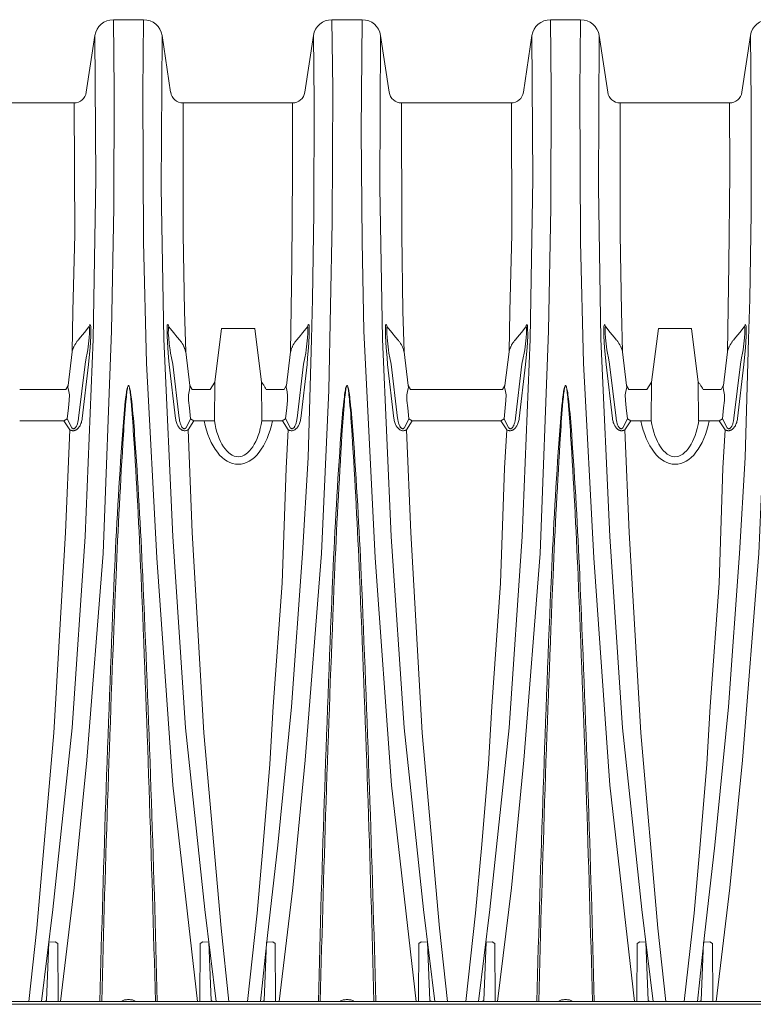
# Paper-space layout '780_Isolator_Row_PLUS_Details' of a CAD drawing. Units: feet. Extents: x -0.8 to 15.8, y -0.3 to 10.3.
# Drawn here: x 8.7 to 9.3, y 6.8 to 7.5 of the extents above; entities that cross this region are included whole.
import ezdxf

# ---------------------------------------------------------------- set-up
doc = ezdxf.new("R2010")
doc.units = ezdxf.units.FT
doc.header["$MEASUREMENT"] = 0
doc.layers.get('0').update_dxf_attribs({"lineweight": 9})
doc.layers.add('UGD - DETAIL 4', color=7, linetype='Continuous', lineweight=18)

# ---------------------------------------------------------------- blocks, each defined once
blk = doc.blocks.new('subblock_ISO780_flamp')
at = {"layer": 'UGD - DETAIL 4'}
for p, q in [((5.43103, 1.29153), (5.40834, 1.29153)), ((5.57257, 1.29153), (5.59526, 1.29153)), ((5.7368, 1.29153), (5.75949, 1.29153)), ((5.388, 1.23699), (5.39442, 1.27955)), ((5.44495, 1.27955), (5.45138, 1.23699)), ((5.55223, 1.23699), (5.55865, 1.27955)), ((5.60918, 1.27955), (5.61561, 1.23699)), ((5.71646, 1.23699), (5.72288, 1.27955)), ((5.77341, 1.27955), (5.77984, 1.23699)), ((5.88069, 1.23699), (5.88711, 1.27955)), ((5.29642, 1.22901), (5.37872, 1.22901)), ((5.46065, 1.22901), (5.54295, 1.22901)), ((5.62488, 1.22901), (5.70718, 1.22901)), ((5.78911, 1.22901), (5.87141, 1.22901)), ((5.48958, 1.05953), (5.51458, 1.05953)), ((5.8179, 1.05953), (5.8429, 1.05953))]:
    blk.add_line(p, q, dxfattribs=at)
for points in [[(5.36853, 0.55401), (5.37896, 0.6394), (5.38826, 0.73535), (5.40054, 0.89061), (5.40694, 1.05777), (5.40858, 1.15055), (5.40891, 1.23887), (5.40834, 1.29153)], [(5.47162, 0.55402), (5.45296, 0.71637), (5.44088, 0.88716), (5.43316, 1.03344), (5.431, 1.12472), (5.43046, 1.23739), (5.43103, 1.29153)], [(5.53283, 0.55402), (5.54326, 0.6394), (5.55256, 0.73535), (5.56484, 0.89061), (5.57025, 1.01328), (5.57281, 1.13953), (5.57313, 1.23967), (5.57257, 1.29153)], [(5.63591, 0.55402), (5.61726, 0.71637), (5.60518, 0.88716), (5.59667, 1.05777), (5.59523, 1.12472), (5.59461, 1.20801), (5.59526, 1.29153)], [(5.69699, 0.55401), (5.70742, 0.6394), (5.71672, 0.73535), (5.729, 0.89061), (5.7354, 1.05777), (5.73704, 1.15055), (5.73736, 1.23887), (5.7368, 1.29153)], [(5.80008, 0.55402), (5.78142, 0.71637), (5.76934, 0.88716), (5.76162, 1.03344), (5.75946, 1.12472), (5.75892, 1.23739), (5.75949, 1.29153)], [(5.86128, 0.55402), (5.87172, 0.6394), (5.88102, 0.73535), (5.8933, 0.89061), (5.89871, 1.01328), (5.90127, 1.13953), (5.90159, 1.23967), (5.90103, 1.29153)], [(5.39442, 1.27955), (5.39506, 1.17218), (5.39307, 1.05147), (5.38707, 0.90336), (5.37738, 0.75961), (5.36287, 0.62316), (5.35436, 0.55402)], [(5.44495, 1.27955), (5.44436, 1.1655), (5.4463, 1.05147), (5.45292, 0.90336), (5.46261, 0.75961), (5.47712, 0.62316), (5.48563, 0.55402)], [(5.55865, 1.27955), (5.55923, 1.2298), (5.5591, 1.14618), (5.55807, 1.08167), (5.5573, 1.05147), (5.55462, 0.96253), (5.55046, 0.89054), (5.54219, 0.77526), (5.53184, 0.6713), (5.5241, 0.60367), (5.51881, 0.55402)], [(5.60918, 1.27955), (5.60858, 1.1655), (5.61053, 1.05147), (5.61721, 0.90336), (5.62691, 0.75961), (5.64142, 0.62316), (5.64993, 0.55402)], [(5.72288, 1.27955), (5.72351, 1.17218), (5.72153, 1.05147), (5.71553, 0.90336), (5.70584, 0.75961), (5.69133, 0.62316), (5.68281, 0.55402)], [(5.77341, 1.27955), (5.77281, 1.1655), (5.77476, 1.05147), (5.78138, 0.90336), (5.79107, 0.75961), (5.80558, 0.62316), (5.81409, 0.55402)], [(5.88711, 1.27955), (5.88768, 1.2298), (5.88756, 1.14618), (5.88652, 1.08167), (5.88576, 1.05147), (5.88308, 0.96253), (5.87892, 0.89054), (5.87065, 0.77526), (5.8603, 0.6713), (5.85255, 0.60367), (5.84727, 0.55402)], [(5.37897, 1.22901), (5.37927, 1.13019), (5.3778, 1.07262), (5.37732, 1.04197)], [(5.46065, 1.22901), (5.46084, 1.13019), (5.4617, 1.07261), (5.46267, 1.04197)], [(5.5415, 1.04196), (5.54249, 1.10767), (5.54306, 1.1763), (5.54295, 1.22901)], [(5.62488, 1.22901), (5.62507, 1.13019), (5.62593, 1.07261), (5.62683, 1.04197)], [(5.70743, 1.22901), (5.70773, 1.13019), (5.70626, 1.07262), (5.70567, 1.04196)], [(5.78911, 1.22901), (5.7893, 1.13019), (5.79016, 1.07261), (5.79099, 1.04197)], [(5.86983, 1.04196), (5.87095, 1.10767), (5.87151, 1.1763), (5.87141, 1.22901)], [(5.38181, 1.0509), (5.38371, 1.05313), (5.38659, 1.05663), (5.38995, 1.06089)], [(5.38701, 1.0328), (5.38796, 1.03763), (5.38871, 1.04094), (5.38909, 1.0435), (5.38965, 1.04812), (5.39009, 1.05251), (5.3904, 1.05595), (5.39034, 1.05882), (5.39034, 1.06076), (5.39027, 1.06092), (5.38995, 1.06089)], [(5.38995, 1.06089), (5.39027, 1.06175), (5.39059, 1.06225), (5.39084, 1.0625), (5.39121, 1.06194), (5.39127, 1.06069), (5.39134, 1.05382), (5.39084, 1.045), (5.39015, 1.03769), (5.38972, 1.03248)], [(5.45004, 1.06089), (5.44972, 1.06175), (5.4494, 1.06225), (5.44915, 1.0625), (5.44878, 1.06194), (5.44872, 1.06069), (5.44865, 1.05382), (5.44915, 1.045), (5.44984, 1.03769), (5.45027, 1.03248)], [(5.45298, 1.0328), (5.45203, 1.03763), (5.45128, 1.04094), (5.4509, 1.0435), (5.45034, 1.04812), (5.4499, 1.05251), (5.44959, 1.05595), (5.44965, 1.05882), (5.44965, 1.06076), (5.44972, 1.06092), (5.45004, 1.06089)], [(5.45818, 1.0509), (5.45628, 1.05313), (5.4534, 1.05663), (5.45004, 1.06089)], [(5.5196, 1.01934), (5.51458, 1.05953), (5.48958, 1.05953), (5.48454, 1.01933)], [(5.546, 1.0509), (5.5479, 1.05313), (5.55077, 1.05663), (5.55413, 1.06089)], [(5.5512, 1.03279), (5.55215, 1.03762), (5.5529, 1.04093), (5.55327, 1.04349), (5.55383, 1.04811), (5.55427, 1.05251), (5.55458, 1.05594), (5.55452, 1.05882), (5.55452, 1.06075), (5.55446, 1.06092), (5.55413, 1.06089)], [(5.55413, 1.06089), (5.55446, 1.06175), (5.55477, 1.06225), (5.55502, 1.0625), (5.5554, 1.06193), (5.55546, 1.06069), (5.55552, 1.05381), (5.55502, 1.04499), (5.55433, 1.03768), (5.5539, 1.03247)], [(5.6142, 1.06089), (5.61388, 1.06175), (5.61356, 1.06225), (5.61331, 1.0625), (5.61294, 1.06194), (5.61288, 1.06069), (5.61281, 1.05382), (5.61331, 1.045), (5.614, 1.03769), (5.61443, 1.03248)], [(5.61714, 1.0328), (5.61619, 1.03763), (5.61544, 1.04094), (5.61506, 1.0435), (5.6145, 1.04812), (5.61406, 1.05251), (5.61375, 1.05595), (5.61381, 1.05882), (5.61381, 1.06076), (5.61388, 1.06092), (5.6142, 1.06089)], [(5.62234, 1.0509), (5.62044, 1.05313), (5.61756, 1.05663), (5.6142, 1.06089)], [(5.71016, 1.0509), (5.71206, 1.05313), (5.71493, 1.05663), (5.71829, 1.06089)], [(5.71536, 1.03279), (5.71631, 1.03762), (5.71706, 1.04093), (5.71743, 1.04349), (5.71799, 1.04811), (5.71843, 1.05251), (5.71874, 1.05594), (5.71868, 1.05882), (5.71868, 1.06075), (5.71862, 1.06092), (5.71829, 1.06089)], [(5.71829, 1.06089), (5.71862, 1.06175), (5.71893, 1.06225), (5.71918, 1.0625), (5.71956, 1.06193), (5.71962, 1.06069), (5.71968, 1.05381), (5.71918, 1.04499), (5.71849, 1.03768), (5.71807, 1.03247)], [(5.77836, 1.06089), (5.77804, 1.06175), (5.77773, 1.06225), (5.77748, 1.0625), (5.7771, 1.06194), (5.77704, 1.06069), (5.77698, 1.05382), (5.77748, 1.045), (5.77816, 1.03769), (5.77859, 1.03248)], [(5.7813, 1.0328), (5.78035, 1.03763), (5.7796, 1.04094), (5.77923, 1.0435), (5.77866, 1.04812), (5.77823, 1.05251), (5.77791, 1.05595), (5.77798, 1.05882), (5.77798, 1.06076), (5.77804, 1.06092), (5.77836, 1.06089)], [(5.7865, 1.0509), (5.7846, 1.05313), (5.78173, 1.05663), (5.77836, 1.06089)], [(5.84792, 1.01934), (5.8429, 1.05953), (5.8179, 1.05953), (5.81286, 1.01933)], [(5.87432, 1.0509), (5.87622, 1.05313), (5.87909, 1.05663), (5.88245, 1.06089)], [(5.87952, 1.03279), (5.88047, 1.03762), (5.88122, 1.04093), (5.88159, 1.04349), (5.88216, 1.04811), (5.88259, 1.05251), (5.88291, 1.05594), (5.88284, 1.05882), (5.88284, 1.06075), (5.88278, 1.06092), (5.88245, 1.06089)], [(5.88245, 1.06089), (5.88278, 1.06175), (5.88309, 1.06225), (5.88334, 1.0625), (5.88372, 1.06193), (5.88378, 1.06069), (5.88384, 1.05381), (5.88334, 1.04499), (5.88266, 1.03768), (5.88223, 1.03247)], [(5.37732, 1.04197), (5.37426, 1.01668)], [(5.46267, 1.04197), (5.46573, 1.01668)], [(5.5415, 1.04196), (5.53844, 1.01667)], [(5.62683, 1.04197), (5.62989, 1.01668)], [(5.70567, 1.04196), (5.7026, 1.01667)], [(5.79099, 1.04197), (5.79405, 1.01668)], [(5.86983, 1.04196), (5.86676, 1.01667)], [(5.3822, 0.99219), (5.38701, 1.0328)], [(5.38972, 1.03248), (5.38499, 0.99187)], [(5.45027, 1.03248), (5.455, 0.99187)], [(5.45779, 0.99219), (5.45298, 1.0328)], [(5.54638, 0.99219), (5.54638, 0.99219), (5.5512, 1.03279)], [(5.5539, 1.03247), (5.54917, 0.99187)], [(5.61443, 1.03248), (5.61916, 0.99187)], [(5.62195, 0.99219), (5.61714, 1.0328)], [(5.71054, 0.99219), (5.71536, 1.03279)], [(5.71807, 1.03247), (5.71333, 0.99187)], [(5.77859, 1.03248), (5.78333, 0.99187)], [(5.78612, 0.99219), (5.7813, 1.0328)], [(5.8747, 0.99219), (5.87952, 1.03279)], [(5.88223, 1.03247), (5.87749, 0.99187)], [(5.33791, 1.01382), (5.37252, 1.01382)], [(5.37121, 0.99026), (5.37371, 0.99168), (5.37457, 1.00004), (5.37516, 1.00552), (5.37524, 1.0096), (5.37457, 1.01356), (5.37414, 1.01525), (5.37426, 1.01668)], [(5.37252, 1.01382), (5.37426, 1.01668)], [(5.46878, 0.99026), (5.46628, 0.99168), (5.46542, 1.00004), (5.46483, 1.00552), (5.46475, 1.0096), (5.46542, 1.01356), (5.46584, 1.01525), (5.46573, 1.01668)], [(5.46747, 1.01382), (5.46573, 1.01668)], [(5.48454, 1.01933), (5.48102, 1.01382), (5.46733, 1.01382)], [(5.48428, 0.99026), (5.48454, 1.01933)], [(5.51987, 0.99026), (5.5196, 1.01934)], [(5.51987, 0.99026), (5.53524, 0.99026), (5.53774, 0.99168), (5.5386, 1.00004), (5.53919, 1.00552), (5.53927, 1.0096), (5.5386, 1.01356), (5.53818, 1.01525), (5.53829, 1.01668)], [(5.53829, 1.01668), (5.53668, 1.01382), (5.52312, 1.01382)], [(5.63294, 0.99026), (5.63044, 0.99168), (5.62958, 1.00004), (5.62899, 1.00552), (5.62891, 1.0096), (5.62958, 1.01356), (5.63001, 1.01525), (5.62989, 1.01668)], [(5.63163, 1.01382), (5.62989, 1.01668)], [(5.70245, 1.01668), (5.70084, 1.01382), (5.63163, 1.01382)], [(5.63294, 0.99026), (5.6994, 0.99026), (5.70191, 0.99168), (5.70276, 1.00004), (5.70335, 1.00552), (5.70343, 1.0096), (5.70276, 1.01356), (5.70234, 1.01525), (5.70245, 1.01668)], [(5.7971, 0.99026), (5.7946, 0.99168), (5.79375, 1.00004), (5.79315, 1.00552), (5.79307, 1.0096), (5.79375, 1.01356), (5.79417, 1.01525), (5.79405, 1.01668)], [(5.7958, 1.01382), (5.79405, 1.01668)], [(5.81286, 1.01933), (5.80934, 1.01382), (5.79565, 1.01382)], [(5.8126, 0.99026), (5.81286, 1.01933)], [(5.84819, 0.99026), (5.84792, 1.01934)], [(5.84819, 0.99026), (5.86356, 0.99026), (5.86607, 0.99168), (5.86692, 1.00004), (5.86751, 1.00552), (5.8676, 1.0096), (5.86692, 1.01356), (5.8665, 1.01525), (5.86661, 1.01668)], [(5.86661, 1.01668), (5.865, 1.01382), (5.85145, 1.01382)], [(5.37371, 0.99168), (5.37702, 0.98499)], [(5.46628, 0.99168), (5.46297, 0.98499)], [(5.5379, 0.99168), (5.5412, 0.98499)], [(5.63044, 0.99168), (5.62714, 0.98499)], [(5.70206, 0.99168), (5.70536, 0.98499)], [(5.7946, 0.99168), (5.7913, 0.98499)], [(5.86622, 0.99168), (5.86952, 0.98499)], [(5.37121, 0.99026), (5.33791, 0.99026)], [(5.37557, 0.98348), (5.37121, 0.99026)], [(5.46442, 0.98348), (5.46878, 0.99026)], [(5.46878, 0.99026), (5.48428, 0.99026)], [(5.53976, 0.98347), (5.53539, 0.99026)], [(5.62858, 0.98348), (5.63294, 0.99026)], [(5.70392, 0.98347), (5.69956, 0.99026)], [(5.79274, 0.98348), (5.7971, 0.99026)], [(5.7971, 0.99026), (5.8126, 0.99026)], [(5.86808, 0.98347), (5.86372, 0.99026)], [(5.37557, 0.98348), (5.3724, 0.9063), (5.3637, 0.75579), (5.35078, 0.60911), (5.34477, 0.55402)], [(5.46442, 0.98348), (5.46759, 0.9063), (5.47629, 0.75579), (5.48921, 0.60911), (5.49521, 0.55402)], [(5.50909, 0.55402), (5.5164, 0.62026), (5.52099, 0.672), (5.52601, 0.73229), (5.52851, 0.77569), (5.53519, 0.86811), (5.53811, 0.95466), (5.53976, 0.98347)], [(5.62858, 0.98348), (5.63175, 0.9063), (5.64045, 0.75579), (5.65337, 0.60911), (5.65938, 0.55402)], [(5.67325, 0.55402), (5.68056, 0.62026), (5.68515, 0.672), (5.69017, 0.73229), (5.69267, 0.77569), (5.69935, 0.86811), (5.70227, 0.95466), (5.70392, 0.98347)], [(5.79274, 0.98348), (5.79591, 0.9063), (5.80461, 0.75579), (5.81753, 0.60911), (5.82354, 0.55402)], [(5.83741, 0.55402), (5.84472, 0.62026), (5.84931, 0.672), (5.85433, 0.73229), (5.85683, 0.77569), (5.86351, 0.86811), (5.86643, 0.95466), (5.86808, 0.98347)], [(5.36674, 0.55402), (5.36649, 0.59752), (5.36455, 0.59876), (5.35993, 0.59864), (5.35817, 0.55471), (5.35664, 0.55402)], [(5.47325, 0.55402), (5.4735, 0.59752), (5.47544, 0.59876), (5.48006, 0.59864), (5.48182, 0.55471), (5.48335, 0.55402)], [(5.53029, 0.55402), (5.53003, 0.59752), (5.52809, 0.59876), (5.52347, 0.59864), (5.52172, 0.55471), (5.52019, 0.55402)], [(5.63755, 0.55402), (5.6378, 0.59752), (5.63974, 0.59876), (5.64436, 0.59864), (5.64611, 0.55471), (5.64765, 0.55402)], [(5.6952, 0.55402), (5.69495, 0.59752), (5.69301, 0.59876), (5.68838, 0.59864), (5.68663, 0.55471), (5.6851, 0.55402)], [(5.80171, 0.55402), (5.80196, 0.59752), (5.8039, 0.59876), (5.80852, 0.59864), (5.81028, 0.55471), (5.81181, 0.55402)], [(5.85874, 0.55402), (5.85849, 0.59752), (5.85655, 0.59876), (5.85193, 0.59864), (5.85018, 0.55471), (5.84864, 0.55402)], [(7.29001, 0.55186), (7.28992, 0.55239), (7.28977, 0.55273), (7.28952, 0.55307), (7.28927, 0.5534), (7.28901, 0.55368), (7.28857, 0.55389), (7.28806, 0.55402), (7.28772, 0.55402), (5.15724, 0.55402)], [(5.15942, 0.55186), (7.29001, 0.55186)]]:
    blk.add_lwpolyline(points, dxfattribs=at)
for points in [[(5.39816, 0.55403, -0.004288), (5.40904, 0.8741, -0.006895), (5.41509, 0.97977, -0.008145), (5.41729, 1.0049, -0.010055), (5.41811, 1.01136, -0.027847), (5.4189, 1.01533, -0.055688), (5.41932, 1.01641, -0.031648), (5.41943, 1.01657, -0.111534), (5.41959, 1.01669, -0.248111), (5.41978, 1.01669, -0.091367), (5.41999, 1.01652, -0.046178), (5.42008, 1.01637, -0.043289), (5.42048, 1.0153, -0.036767), (5.42129, 1.01135, -0.006074), (5.4221, 1.00489, -0.010808), (5.4243, 0.97976, -0.00706), (5.43035, 0.87409, -0.004466), (5.44132, 0.55402, -0.004466)], [(5.39957, 0.55403, -0.004026), (5.41032, 0.87401, -0.004859), (5.41588, 0.97969, -0.005766), (5.41775, 1.00483, -0.007791), (5.41843, 1.01132, -0.021711), (5.41906, 1.01527, -0.033049), (5.41935, 1.01626, -0.045887), (5.41948, 1.01652, -0.125277), (5.41961, 1.01666, -0.293375), (5.41976, 1.01666, -0.121689), (5.41993, 1.01647, -0.041402), (5.42004, 1.01622, -0.034935), (5.42033, 1.01524, -0.027949), (5.42098, 1.01131, -0.004514), (5.42163, 1.00482, -0.008105), (5.42351, 0.97968, -0.005194), (5.42911, 0.87401, -0.004113), (5.43991, 0.55402, -0.004113)], [(5.56239, 0.55402, -0.004289), (5.57327, 0.8741, -0.006895), (5.57932, 0.97977, -0.008145), (5.58152, 1.0049, -0.010055), (5.58234, 1.01136, -0.027847), (5.58313, 1.01533, -0.055688), (5.58355, 1.01641, -0.031648), (5.58366, 1.01657, -0.111534), (5.58382, 1.01669, -0.248111), (5.58401, 1.01669, -0.091367), (5.58421, 1.01652, -0.046178), (5.58431, 1.01637, -0.043289), (5.58471, 1.0153, -0.036767), (5.58552, 1.01135, -0.006074), (5.58632, 1.00489, -0.010808), (5.58853, 0.97976, -0.00706), (5.59458, 0.87409, -0.004466), (5.60555, 0.55402)], [(5.5638, 0.55402, -0.004026), (5.57454, 0.87401, -0.004859), (5.5801, 0.97969, -0.005766), (5.58198, 1.00483, -0.007791), (5.58266, 1.01132, -0.021711), (5.58329, 1.01527, -0.033049), (5.58357, 1.01626, -0.045887), (5.58371, 1.01652, -0.125277), (5.58384, 1.01666, -0.293375), (5.58399, 1.01666, -0.121689), (5.58416, 1.01647, -0.041402), (5.58427, 1.01622, -0.034935), (5.58456, 1.01524, -0.027949), (5.58521, 1.01131, -0.004514), (5.58586, 1.00482, -0.008105), (5.58774, 0.97968, -0.005194), (5.59334, 0.87401, -0.004113), (5.60414, 0.55402)], [(5.72662, 0.55403, -0.004288), (5.7375, 0.8741, -0.006895), (5.74355, 0.97977, -0.008145), (5.74575, 1.0049, -0.010055), (5.74657, 1.01136, -0.027847), (5.74736, 1.01533, -0.055688), (5.74778, 1.01641, -0.031648), (5.74789, 1.01657, -0.111534), (5.74805, 1.01669, -0.248111), (5.74824, 1.01669, -0.091367), (5.74844, 1.01652, -0.046178), (5.74854, 1.01637, -0.043289), (5.74894, 1.0153, -0.036767), (5.74975, 1.01135, -0.006074), (5.75055, 1.00489, -0.010808), (5.75276, 0.97976, -0.00706), (5.75881, 0.87409, -0.004466), (5.76978, 0.55402, -0.004466)], [(5.72803, 0.55403, -0.004026), (5.73877, 0.87401, -0.004859), (5.74433, 0.97969, -0.005766), (5.74621, 1.00483, -0.007791), (5.74689, 1.01132, -0.021711), (5.74752, 1.01527, -0.033049), (5.7478, 1.01626, -0.045887), (5.74794, 1.01652, -0.125277), (5.74807, 1.01666, -0.293375), (5.74822, 1.01666, -0.121689), (5.74839, 1.01647, -0.041402), (5.7485, 1.01622, -0.034935), (5.74879, 1.01524, -0.027949), (5.74944, 1.01131, -0.004514), (5.75009, 1.00482, -0.008105), (5.75197, 0.97968, -0.005194), (5.75757, 0.87401, -0.004113), (5.76836, 0.55402, -0.004113)], [(5.42474, 0.55402, 0.137612), (5.42261, 0.5551, 0.050144), (5.41969, 0.55541, 0.050144), (5.41676, 0.5551, 0.137612), (5.41463, 0.55402, 0.137612)], [(5.58897, 0.55402, 0.137612), (5.58684, 0.5551, 0.050144), (5.58392, 0.55541, 0.050144), (5.58099, 0.5551, 0.137612), (5.57886, 0.55402)], [(5.7532, 0.55402, 0.137612), (5.75107, 0.5551, 0.050144), (5.74815, 0.55541, 0.050144), (5.74522, 0.5551, 0.137612), (5.74309, 0.55402, 0.137612)]]:
    blk.add_lwpolyline(points, format="xyb", dxfattribs=at)
for centre, radius, start, end in [((5.40834, 1.27745), 0.01408, 90.00095, 171.418), ((5.43103, 1.27745), 0.01408, 8.58391, 89.99714), ((5.57257, 1.27745), 0.01408, 90.00095, 171.418), ((5.59526, 1.27745), 0.01408, 8.58391, 89.99714), ((5.73696, 1.27727), 0.01427, 90.63928, 170.77967), ((5.75949, 1.27745), 0.01408, 8.58391, 89.99714), ((5.90103, 1.27745), 0.01408, 90.00095, 171.418), ((5.37872, 1.23839), 0.00938, 270.02738, 351.39075), ((5.46066, 1.23839), 0.00938, 188.60925, 269.97262), ((5.54295, 1.23839), 0.00938, 270.02738, 351.39075), ((5.62489, 1.23839), 0.00938, 188.60925, 269.97262), ((5.70718, 1.23839), 0.00938, 270.02738, 351.39075), ((5.78911, 1.23839), 0.00938, 188.60925, 269.97262), ((5.87141, 1.23839), 0.00938, 270.02738, 351.39075)]:
    blk.add_arc(centre, radius, start, end, dxfattribs=at)
at = {"layer": 'UGD - DETAIL 4', "extrusion": (0, 0, -1)}
for centre, major_axis, ratio, start_param, end_param in [((5.50216, 1.00715), (0, 0.04961), 0.550557, 1.917922, 4.365264), ((5.50208, 1.00243), (0, 0.03918), 0.478578, 1.886609, 4.396576), ((5.83048, 1.00715), (0, 0.04961), 0.550557, 1.917922, 4.365264), ((5.8304, 1.00243), (0, 0.03918), 0.478578, 1.886609, 4.396576)]:
    blk.add_ellipse(centre, major_axis=major_axis, ratio=ratio, start_param=start_param, end_param=end_param, dxfattribs=at)
at = {"layer": 'UGD - DETAIL 4'}
for points, knots in [([(5.38181, 1.0509), (5.38181, 1.0509), (5.38159, 1.05062), (5.38117, 1.05007), (5.38058, 1.04924), (5.38003, 1.04841), (5.37953, 1.04758), (5.37906, 1.04674), (5.37864, 1.04589), (5.37826, 1.04505), (5.37794, 1.0442), (5.37766, 1.04337), (5.37746, 1.04262), (5.37736, 1.04215), (5.37732, 1.04197)], [0, 0, 0, 0, 0.0018338, 0.0882607, 0.1751949, 0.2617975, 0.3448615, 0.4302502, 0.514821, 0.5983276, 0.6805915, 0.7614963, 0.8409941, 0.8946427, 0.8946427, 0.8946427, 0.8946427]), ([(5.45818, 1.0509), (5.45818, 1.0509), (5.4584, 1.05062), (5.45882, 1.05007), (5.45941, 1.04924), (5.45996, 1.04841), (5.46046, 1.04758), (5.46093, 1.04674), (5.46135, 1.04589), (5.46172, 1.04505), (5.46205, 1.0442), (5.46233, 1.04337), (5.46253, 1.04262), (5.46263, 1.04215), (5.46267, 1.04197)], [0, 0, 0, 0, 0.0018338, 0.0882607, 0.1751949, 0.2617975, 0.3448615, 0.4302502, 0.514821, 0.5983276, 0.6805915, 0.7614963, 0.8409941, 0.8946427, 0.8946427, 0.8946427, 0.8946427]), ([(5.546, 1.0509), (5.54599, 1.05089), (5.54577, 1.05061), (5.54535, 1.05006), (5.54476, 1.04923), (5.54422, 1.0484), (5.54371, 1.04757), (5.54325, 1.04673), (5.54282, 1.04589), (5.54245, 1.04504), (5.54212, 1.0442), (5.54185, 1.04336), (5.54165, 1.04262), (5.54154, 1.04215), (5.5415, 1.04196)], [0, 0, 0, 0, 0.0018338, 0.0882607, 0.1751949, 0.2617975, 0.3448615, 0.4302502, 0.514821, 0.5983276, 0.6805915, 0.7614963, 0.8409941, 0.8946427, 0.8946427, 0.8946427, 0.8946427]), ([(5.62234, 1.0509), (5.62234, 1.0509), (5.62256, 1.05062), (5.62298, 1.05007), (5.62357, 1.04924), (5.62412, 1.04841), (5.62463, 1.04758), (5.62509, 1.04674), (5.62551, 1.04589), (5.62589, 1.04505), (5.62621, 1.0442), (5.62649, 1.04337), (5.62669, 1.04262), (5.62679, 1.04215), (5.62683, 1.04197)], [0, 0, 0, 0, 0.0018338, 0.0882607, 0.1751949, 0.2617975, 0.3448615, 0.4302502, 0.514821, 0.5983276, 0.6805915, 0.7614963, 0.8409941, 0.8946427, 0.8946427, 0.8946427, 0.8946427]), ([(5.71016, 1.0509), (5.71015, 1.05089), (5.70994, 1.05061), (5.70951, 1.05006), (5.70892, 1.04923), (5.70838, 1.0484), (5.70787, 1.04757), (5.70741, 1.04673), (5.70699, 1.04589), (5.70661, 1.04504), (5.70628, 1.0442), (5.70601, 1.04336), (5.70581, 1.04262), (5.7057, 1.04215), (5.70567, 1.04196)], [0, 0, 0, 0, 0.0018338, 0.0882607, 0.1751949, 0.2617975, 0.3448615, 0.4302502, 0.514821, 0.5983276, 0.6805915, 0.7614963, 0.8409941, 0.8946427, 0.8946427, 0.8946427, 0.8946427]), ([(5.7865, 1.0509), (5.7865, 1.0509), (5.78672, 1.05062), (5.78714, 1.05007), (5.78773, 1.04924), (5.78828, 1.04841), (5.78879, 1.04758), (5.78925, 1.04674), (5.78967, 1.04589), (5.79005, 1.04505), (5.79037, 1.0442), (5.79065, 1.04337), (5.79085, 1.04262), (5.79095, 1.04215), (5.79099, 1.04197)], [0, 0, 0, 0, 0.0018338, 0.0882607, 0.1751949, 0.2617975, 0.3448615, 0.4302502, 0.514821, 0.5983276, 0.6805915, 0.7614963, 0.8409941, 0.8946427, 0.8946427, 0.8946427, 0.8946427]), ([(5.87432, 1.0509), (5.87431, 1.05089), (5.8741, 1.05061), (5.87368, 1.05006), (5.87308, 1.04923), (5.87254, 1.0484), (5.87203, 1.04757), (5.87157, 1.04673), (5.87115, 1.04589), (5.87077, 1.04504), (5.87045, 1.0442), (5.87017, 1.04336), (5.86997, 1.04262), (5.86986, 1.04215), (5.86983, 1.04196)], [0, 0, 0, 0, 0.0018338, 0.0882607, 0.1751949, 0.2617975, 0.3448615, 0.4302502, 0.514821, 0.5983276, 0.6805915, 0.7614963, 0.8409941, 0.8946427, 0.8946427, 0.8946427, 0.8946427]), ([(5.52312, 1.01382), (5.52283, 1.01439), (5.52215, 1.01562), (5.52102, 1.01743), (5.52012, 1.01868), (5.51963, 1.0193), (5.5196, 1.01934)], [0.94321664, 0.94321664, 0.94321664, 0.94321664, 0.96020939, 0.97980847, 0.99874605, 1, 1, 1, 1]), ([(5.85145, 1.01382), (5.85115, 1.01439), (5.85048, 1.01562), (5.84934, 1.01743), (5.84844, 1.01868), (5.84795, 1.0193), (5.84792, 1.01934)], [0.94321664, 0.94321664, 0.94321664, 0.94321664, 0.96020939, 0.97980847, 0.99874605, 1, 1, 1, 1]), ([(5.38496, 0.99188), (5.38489, 0.99136), (5.3847, 0.99035), (5.38428, 0.98885), (5.38378, 0.98758), (5.38326, 0.98654), (5.38275, 0.98571), (5.3822, 0.98498), (5.38164, 0.98437), (5.38108, 0.98387), (5.38045, 0.98342), (5.37974, 0.98306), (5.37895, 0.98281), (5.37813, 0.98271), (5.37733, 0.98278), (5.37658, 0.98298), (5.37601, 0.98323), (5.37568, 0.98341), (5.37557, 0.98348)], [0, 0, 0, 0, 0.101992, 0.204167, 0.306055, 0.370657, 0.435345, 0.499868, 0.550003, 0.600233, 0.650276, 0.705685, 0.761036, 0.816722, 0.872417, 0.92343, 0.974487, 1, 1, 1, 1]), ([(5.37702, 0.98499), (5.37711, 0.98488), (5.37731, 0.98468), (5.37768, 0.98441), (5.37805, 0.98427), (5.3784, 0.98424), (5.37872, 0.98428), (5.37907, 0.98442), (5.37942, 0.98466), (5.37979, 0.98502), (5.38019, 0.98553), (5.38064, 0.98631), (5.38106, 0.98725), (5.38144, 0.98836), (5.38174, 0.98949), (5.382, 0.99077), (5.38214, 0.99167), (5.3822, 0.9922)], [0, 0, 0, 0, 0.041569, 0.083023, 0.132088, 0.156906, 0.181721, 0.225789, 0.261759, 0.297814, 0.367171, 0.436728, 0.541605, 0.646878, 0.752441, 0.857715, 1, 1, 1, 1]), ([(5.45503, 0.99188), (5.4551, 0.99136), (5.45529, 0.99035), (5.45571, 0.98885), (5.45621, 0.98758), (5.45673, 0.98654), (5.45724, 0.98571), (5.45779, 0.98498), (5.45834, 0.98437), (5.45891, 0.98387), (5.45954, 0.98342), (5.46025, 0.98306), (5.46104, 0.98281), (5.46186, 0.98271), (5.46266, 0.98278), (5.46341, 0.98298), (5.46398, 0.98323), (5.46431, 0.98341), (5.46442, 0.98348)], [0, 0, 0, 0, 0.101992, 0.204167, 0.306055, 0.370657, 0.435345, 0.499868, 0.550003, 0.600233, 0.650276, 0.705685, 0.761036, 0.816722, 0.872417, 0.92343, 0.974487, 1, 1, 1, 1]), ([(5.46297, 0.98499), (5.46288, 0.98488), (5.46268, 0.98468), (5.46231, 0.98441), (5.46194, 0.98427), (5.46159, 0.98424), (5.46127, 0.98428), (5.46091, 0.98442), (5.46057, 0.98466), (5.4602, 0.98502), (5.4598, 0.98553), (5.45935, 0.98631), (5.45892, 0.98725), (5.45854, 0.98836), (5.45825, 0.98949), (5.45799, 0.99077), (5.45785, 0.99167), (5.45779, 0.9922)], [0, 0, 0, 0, 0.041569, 0.083023, 0.132088, 0.156906, 0.181721, 0.225789, 0.261759, 0.297814, 0.367171, 0.436728, 0.541605, 0.646878, 0.752441, 0.857715, 1, 1, 1, 1]), ([(5.54915, 0.99187), (5.54907, 0.99136), (5.54889, 0.99034), (5.54847, 0.98885), (5.54797, 0.98758), (5.54744, 0.98654), (5.54693, 0.9857), (5.54639, 0.98498), (5.54583, 0.98437), (5.54527, 0.98387), (5.54463, 0.98342), (5.54392, 0.98305), (5.54313, 0.9828), (5.54231, 0.98271), (5.54152, 0.98277), (5.54077, 0.98297), (5.54019, 0.98322), (5.53986, 0.98341), (5.53976, 0.98347)], [0, 0, 0, 0, 0.101992, 0.204167, 0.306055, 0.370657, 0.435345, 0.499868, 0.550003, 0.600233, 0.650276, 0.705685, 0.761036, 0.816722, 0.872417, 0.92343, 0.974487, 1, 1, 1, 1]), ([(5.5412, 0.98499), (5.54129, 0.98488), (5.5415, 0.98468), (5.54186, 0.98441), (5.54224, 0.98426), (5.54258, 0.98424), (5.54291, 0.98427), (5.54326, 0.98442), (5.5436, 0.98466), (5.54398, 0.98502), (5.54437, 0.98553), (5.54482, 0.98631), (5.54525, 0.98725), (5.54563, 0.98835), (5.54593, 0.98948), (5.54619, 0.99076), (5.54632, 0.99167), (5.54638, 0.99219)], [0, 0, 0, 0, 0.041569, 0.083023, 0.132088, 0.156906, 0.181721, 0.225789, 0.261759, 0.297814, 0.367171, 0.436728, 0.541605, 0.646878, 0.752441, 0.857715, 1, 1, 1, 1]), ([(5.61919, 0.99188), (5.61926, 0.99136), (5.61945, 0.99035), (5.61987, 0.98885), (5.62037, 0.98758), (5.62089, 0.98654), (5.6214, 0.98571), (5.62195, 0.98498), (5.62251, 0.98437), (5.62307, 0.98387), (5.6237, 0.98342), (5.62441, 0.98306), (5.6252, 0.98281), (5.62602, 0.98271), (5.62682, 0.98278), (5.62757, 0.98298), (5.62814, 0.98323), (5.62847, 0.98341), (5.62858, 0.98348)], [0, 0, 0, 0, 0.101992, 0.204167, 0.306055, 0.370657, 0.435345, 0.499868, 0.550003, 0.600233, 0.650276, 0.705685, 0.761036, 0.816722, 0.872417, 0.92343, 0.974487, 1, 1, 1, 1]), ([(5.62714, 0.98499), (5.62704, 0.98488), (5.62684, 0.98468), (5.62647, 0.98441), (5.6261, 0.98427), (5.62575, 0.98424), (5.62543, 0.98428), (5.62508, 0.98442), (5.62473, 0.98466), (5.62436, 0.98502), (5.62396, 0.98553), (5.62351, 0.98631), (5.62309, 0.98725), (5.62271, 0.98836), (5.62241, 0.98949), (5.62215, 0.99077), (5.62202, 0.99167), (5.62195, 0.9922)], [0, 0, 0, 0, 0.041569, 0.083023, 0.132088, 0.156906, 0.181721, 0.225789, 0.261759, 0.297814, 0.367171, 0.436728, 0.541605, 0.646878, 0.752441, 0.857715, 1, 1, 1, 1]), ([(5.71331, 0.99187), (5.71324, 0.99136), (5.71305, 0.99034), (5.71263, 0.98885), (5.71213, 0.98758), (5.7116, 0.98654), (5.71109, 0.9857), (5.71055, 0.98498), (5.70999, 0.98437), (5.70943, 0.98387), (5.70879, 0.98342), (5.70808, 0.98305), (5.70729, 0.9828), (5.70648, 0.98271), (5.70568, 0.98277), (5.70493, 0.98297), (5.70435, 0.98322), (5.70403, 0.98341), (5.70392, 0.98347)], [0, 0, 0, 0, 0.101992, 0.204167, 0.306055, 0.370657, 0.435345, 0.499868, 0.550003, 0.600233, 0.650276, 0.705685, 0.761036, 0.816722, 0.872417, 0.92343, 0.974487, 1, 1, 1, 1]), ([(5.70536, 0.98499), (5.70546, 0.98488), (5.70566, 0.98468), (5.70602, 0.98441), (5.7064, 0.98426), (5.70674, 0.98424), (5.70707, 0.98427), (5.70742, 0.98442), (5.70777, 0.98466), (5.70814, 0.98502), (5.70853, 0.98553), (5.70898, 0.98631), (5.70941, 0.98725), (5.70979, 0.98835), (5.71009, 0.98948), (5.71035, 0.99076), (5.71048, 0.99167), (5.71054, 0.99219)], [0, 0, 0, 0, 0.041569, 0.083023, 0.132088, 0.156906, 0.181721, 0.225789, 0.261759, 0.297814, 0.367171, 0.436728, 0.541605, 0.646878, 0.752441, 0.857715, 1, 1, 1, 1]), ([(5.78335, 0.99188), (5.78342, 0.99136), (5.78361, 0.99035), (5.78403, 0.98885), (5.78453, 0.98758), (5.78505, 0.98654), (5.78557, 0.98571), (5.78611, 0.98498), (5.78667, 0.98437), (5.78723, 0.98387), (5.78786, 0.98342), (5.78858, 0.98306), (5.78936, 0.98281), (5.79018, 0.98271), (5.79098, 0.98278), (5.79173, 0.98298), (5.7923, 0.98323), (5.79263, 0.98341), (5.79274, 0.98348)], [0, 0, 0, 0, 0.101992, 0.204167, 0.306055, 0.370657, 0.435345, 0.499868, 0.550003, 0.600233, 0.650276, 0.705685, 0.761036, 0.816722, 0.872417, 0.92343, 0.974487, 1, 1, 1, 1]), ([(5.7913, 0.98499), (5.7912, 0.98488), (5.791, 0.98468), (5.79063, 0.98441), (5.79026, 0.98427), (5.78992, 0.98424), (5.78959, 0.98428), (5.78924, 0.98442), (5.78889, 0.98466), (5.78852, 0.98502), (5.78812, 0.98553), (5.78767, 0.98631), (5.78725, 0.98725), (5.78687, 0.98836), (5.78657, 0.98949), (5.78631, 0.99077), (5.78618, 0.99167), (5.78612, 0.9922)], [0, 0, 0, 0, 0.041569, 0.083023, 0.132088, 0.156906, 0.181721, 0.225789, 0.261759, 0.297814, 0.367171, 0.436728, 0.541605, 0.646878, 0.752441, 0.857715, 1, 1, 1, 1]), ([(5.87747, 0.99187), (5.8774, 0.99136), (5.87721, 0.99034), (5.87679, 0.98885), (5.87629, 0.98758), (5.87576, 0.98654), (5.87525, 0.9857), (5.87471, 0.98498), (5.87415, 0.98437), (5.87359, 0.98387), (5.87296, 0.98342), (5.87224, 0.98305), (5.87146, 0.9828), (5.87064, 0.98271), (5.86984, 0.98277), (5.86909, 0.98297), (5.86851, 0.98322), (5.86819, 0.98341), (5.86808, 0.98347)], [0, 0, 0, 0, 0.101992, 0.204167, 0.306055, 0.370657, 0.435345, 0.499868, 0.550003, 0.600233, 0.650276, 0.705685, 0.761036, 0.816722, 0.872417, 0.92343, 0.974487, 1, 1, 1, 1]), ([(5.86952, 0.98499), (5.86962, 0.98488), (5.86982, 0.98468), (5.87019, 0.98441), (5.87056, 0.98426), (5.8709, 0.98424), (5.87123, 0.98427), (5.87158, 0.98442), (5.87193, 0.98466), (5.8723, 0.98502), (5.8727, 0.98553), (5.87315, 0.98631), (5.87357, 0.98725), (5.87395, 0.98835), (5.87425, 0.98948), (5.87451, 0.99076), (5.87464, 0.99167), (5.8747, 0.99219)], [0, 0, 0, 0, 0.041569, 0.083023, 0.132088, 0.156906, 0.181721, 0.225789, 0.261759, 0.297814, 0.367171, 0.436728, 0.541605, 0.646878, 0.752441, 0.857715, 1, 1, 1, 1])]:
    blk.add_open_spline(points, degree=3, knots=knots, dxfattribs=at)
blk = doc.blocks.new('*U68')
blk.add_blockref('subblock_ISO780_flamp', (-11.09796, -4.01747))
blk = doc.blocks.new('page_ISO780')
blk.add_blockref('*U68', (14.5, 10.25))

psp = doc.layouts.new('780_Isolator_Row_PLUS_Details')

# ---------------------------------------------------------------- block references
psp.add_blockref('page_ISO780', (0, 0))

doc.saveas('drawing.dxf')
